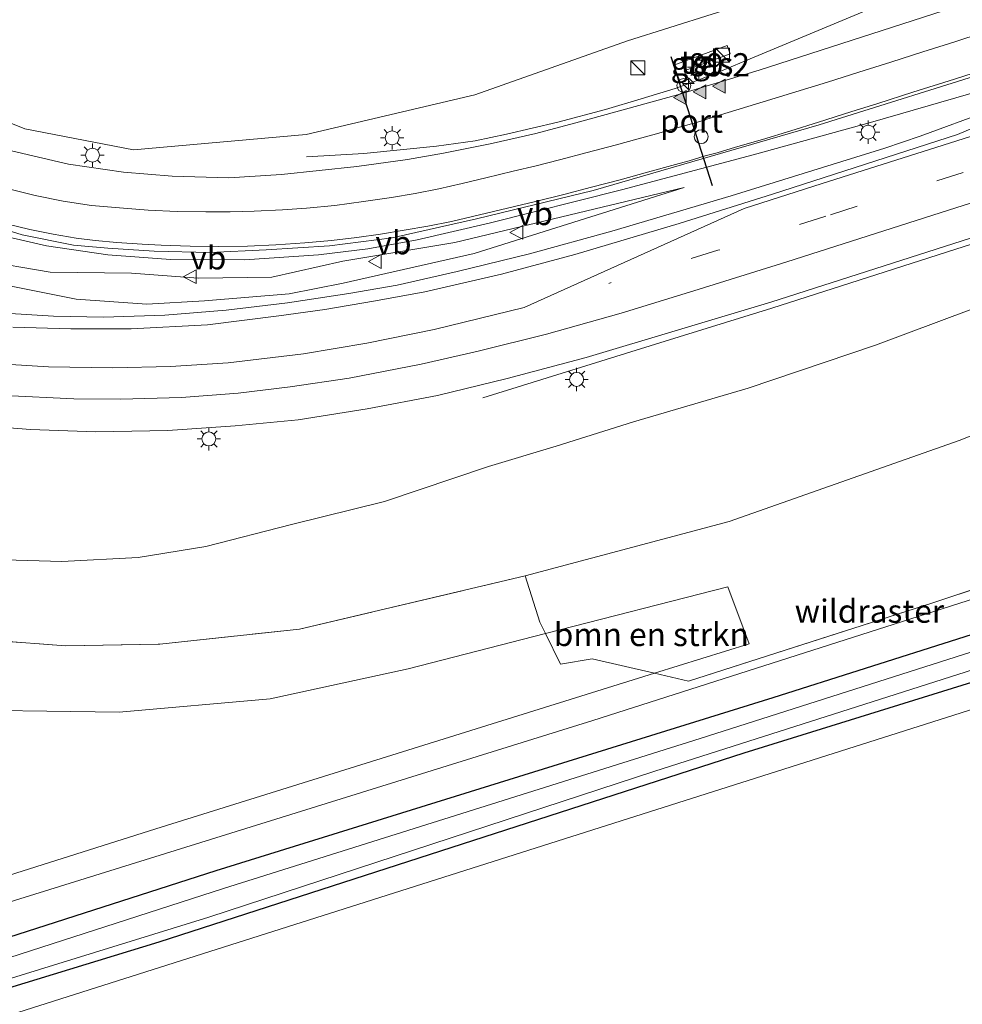
# Model space of a CAD drawing. Units: metres. Extents: x 99990 to 110000, y 406250 to 412503.
# Drawn here: x 106737 to 106839, y 406393 to 406499 of the extents above; entities that cross this region are included whole.
import ezdxf
from ezdxf.enums import TextEntityAlignment as Align

# ---------------------------------------------------------------- set-up
doc = ezdxf.new("R2010")
doc.units = ezdxf.units.M
doc.linetypes.add('IE-TERREINAFSCHEIDING', pattern=[10, 8, -2])
doc.linetypes.add('VW-3-9_STREEP', pattern=[12, 3, -9])
doc.layers.get('0').update_dxf_attribs({"lineweight": 25})
for name, color, linetype, lineweight in [('B-ME-AM-KILOMETR-S-B1', 7, 'Continuous', 18), ('B-ME-BV-GELEIDECONSTRUCTIE-GELEIDERAIL-L-B1', 213, 'BV-GELEIDERAIL', 18), ('B-ME-GR-BOMENSTRUIKEN-GV-B6', 93, 'Continuous', 18), ('B-ME-GW-INSTEEKWATERGANG-L-B1', 10, 'Continuous', 25), ('B-ME-GW-KRUINLIJN-L-B1', 93, 'Continuous', 18), ('B-ME-GW-TEENLIJN-L-B1', 93, 'Continuous', 18), ('B-ME-IE-GRASLAND-GV-B6', 93, 'Continuous', 18), ('B-ME-IE-GRONDWERKLIJN-GROND_INGERICHT-GV-B6', 253, 'Continuous', 18), ('B-ME-IE-HULPGEOMETRIE-L-B1', 53, 'Continuous', 18), ('B-ME-IE-INRICHTINGSELEMENT-S-B1', 253, 'Continuous', 18), ('B-ME-IE-MEUBILAIR_WEGMEUBILAIR-LICHTMAST-S-B1', 8, 'Continuous', 18), ('B-ME-IE-TERREINAFSCHEIDING-DOORGANG-L-B1', 8, 'IE-TERREINAFSCHEIDING-KUNSTMATIG-OPEN', 18), ('B-ME-IE-TERREINAFSCHEIDING-RASTERHEKWERK-L-B1', 8, 'IE-TERREINAFSCHEIDING', 18), ('B-ME-OG-WATER-GV-B6', 153, 'Continuous', 18), ('B-ME-VH-VERH_SOORT-BITUMEN-GV-B6', 8, 'IE-TERREINAFSCHEIDING-NATUURLIJK-HOUTWAL', 18), ('B-ME-VH-VERH_SOORT-TEGELS-GV-B6', 8, 'Continuous', 18), ('B-ME-VW-DRIP-S-B1', 8, 'Continuous', 18), ('B-ME-VW-MARKERING-39STREEP-015-L-B1', 255, 'VW-3-9_STREEP', 18), ('B-ME-VW-MARKERING-STREEP-015-L-B1', 7, 'Continuous', 18), ('B-ME-VW-MARKERING-VLAKMARK-S-B1', 7, 'Continuous', 18), ('B-ME-VW-MEUBILAIR_WEGMEUBILAIR-VERKEERSBORD-S-B1', 8, 'Continuous', 18), ('B-ME-VW-PORTAAL-L-B1', 10, 'Continuous', 25)]:
    doc.layers.add(name, color=color, linetype=linetype, lineweight=lineweight)
doc.styles.add('NLCS-ISO', font='NLCS-ISO.TTF')
doc.linetypes.add('BV-GELEIDERAIL', pattern='A,10,-3,[108,NLCS.SHX,S=1,R=0,X=0,Y=0],-3', length=16)
doc.linetypes.add('IE-TERREINAFSCHEIDING-KUNSTMATIG-OPEN', pattern='A,7,-1.5,[67,NLCS.SHX,S=0.75,R=0,X=0,Y=0],-1.5', length=10)
doc.linetypes.add('IE-TERREINAFSCHEIDING-NATUURLIJK-HOUTWAL', pattern='A,7,-1.5,[67,NLCS.SHX,S=0.75,R=45,X=0,Y=0],-1.5,7,-1.5,[70,NLCS.SHX,S=0.75,R=0,X=0,Y=0],-1.5', length=20)

# ---------------------------------------------------------------- blocks, each defined once
blk = doc.blocks.new('kast')
blk.add_line((-0.75, -0.75), (0.75, 0.75))
blk.add_lwpolyline([(-0.75, 0.75), (0.75, 0.75), (0.75, -0.75), (-0.75, -0.75)], close=True)
blk = doc.blocks.new('dtb')
blk.add_circle((0, 0), 0.75)
blk = doc.blocks.new('verkeersbord')
for p, q in [((0, 0.75), (-0.75, -0.625)), ((0.75, -0.625), (0, 0.75)), ((-0.75, -0.625), (0.75, -0.625))]:
    blk.add_line(p, q)
blk = doc.blocks.new('hecto')
for p, q in [((0, 0.625), (-0.625, 0)), ((0, -0.625), (0, 0.625)), ((-0.625, 0), (0.625, 0)), ((0.625, 0), (0, -0.625))]:
    blk.add_line(p, q)
blk = doc.blocks.new('verfsymbol')
for color in [252, 253]:
    blk.add_hatch(color=color).paths.add_polyline_path([(0.75, -0.625), (0, 0.75), (-0.75, -0.625)])
blk.add_lwpolyline([(0.75, -0.625), (0, 0.75), (-0.75, -0.625)], close=True)
blk = doc.blocks.new('lantaarnpaal')
for p, q in [((0, 0.75), (0, 1.25)), ((-0.75, 0), (-1.25, 0)), ((-0.88, 0.88), (-0.53, 0.53)), ((0.53, 0.53), (0.88, 0.88)), ((0.75, 0), (1.25, 0)), ((-0.53, -0.53), (-0.88, -0.88)), ((0, -0.75), (0, -1.25)), ((0.53, -0.53), (0.88, -0.88))]:
    blk.add_line(p, q)
blk.add_circle((0, 0), 0.75)

msp = doc.modelspace()

# ---------------------------------------------------------------- linework, layer by layer
at = {"layer": 'B-ME-BV-GELEIDECONSTRUCTIE-GELEIDERAIL-L-B1'}
for points in [[(106846.75, 406506.652, 8.002), (106839.853, 406504.531, 7.936), (106836.23, 406503.1, 7.884), (106831.334, 406501.053, 7.862), (106815.396, 406494.377, 7.723), (106812.672, 406493.242, 7.693), (106810.118, 406492.25, 7.745), (106807.764, 406491.388, 7.693), (106804.103, 406490.255, 7.697), (106800.237, 406489.116, 7.606), (106795.13, 406487.771, 7.488), (106789.581, 406486.459, 7.423), (106786.199, 406485.742, 7.232), (106782.033, 406485.175, 7.093), (106774.214, 406484.389, 6.641), (106768.059, 406484.03, 6.198)], [(106851.874, 406494.787, 8.334), (106839.359, 406490.766, 8.245), (106829.044, 406487.793, 8.067), (106816.146, 406484.23, 7.927), (106801.98, 406480.456, 7.728), (106787.726, 406476.889, 7.601), (106779.98, 406475.079, 7.493), (106774.662, 406474.12, 7.375), (106769.328, 406473.471, 7.384), (106761.37, 406472.918, 7.293), (106753.402, 406472.965, 7.193), (106746.634, 406473.486, 7.041), (106740.06, 406474.451, 6.936), (106733.465, 406475.954, 6.767)], [(106852.808, 406492.624, 8.338), (106845.429, 406490.347, 8.188), (106841.581, 406488.962, 8.197), (106834.141, 406486.233, 8.119), (106830.318, 406484.968, 8.019), (106813.778, 406479.832, 7.693), (106800.948, 406476.007, 7.332), (106792.047, 406473.59, 7.167), (106784.289, 406471.657, 6.976), (106777.805, 406470.205, 6.91), (106772.61, 406469.322, 6.832), (106766.007, 406468.284, 6.706), (106759.411, 406467.505, 6.593), (106752.782, 406466.987, 6.445), (106746.189, 406466.755, 6.324), (106740.789, 406466.854, 6.254), (106735.57, 406467.204, 6.076), (106728.912, 406467.935, 5.967), (106721.054, 406469.067, 5.824), (106715.832, 406470.123, 5.646), (106708.253, 406472.126, 5.141), (106701.238, 406474.154, 4.576)], [(106857.946, 406480.725, 8.051), (106839.778, 406474.644, 7.98), (106818.151, 406467.73, 7.797), (106806.691, 406464.174, 7.719), (106787.029, 406458.084, 6.684)]]:
    msp.add_polyline3d(points, dxfattribs=at)
at = {"layer": 'B-ME-GR-BOMENSTRUIKEN-GV-B6'}
for points in [[(106805.518, 406428.412, 0.267), (106798.798, 406429.981, 0.305), (106795.413, 406429.4, 0.309), (106793.772, 406432.689, 0.551), (106813.413, 406437.732, 0.517), (106815.724, 406431.594, 0.343), (106805.518, 406428.412, 0.267)], [(106727.057, 406424.509, 0.525), (106747.884, 406424.212, 0.517), (106764.143, 406425.642, 0.669), (106778.985, 406428.893, 0.717), (106793.772, 406432.689, 0.551), (106795.413, 406429.4, 0.309), (106798.798, 406429.981, 0.305), (106805.518, 406428.412, 0.267), (106751.822, 406411.67, 0.234), (106710.857, 406398.712, 0.378)]]:
    msp.add_polyline3d(points, dxfattribs=at)
at = {"layer": 'B-ME-GW-INSTEEKWATERGANG-L-B1'}
for points in [[(106714.617, 406393.131, 0.312), (106758.306, 406407.18, 0.204), (106818.295, 406425.813, 0.13), (106848.156, 406435.266, 0.199), (106850.191, 406435.624, 0.191), (106852.066, 406435.208, 0.217), (106853.594, 406434.003, 0.152)], [(106945.9846, 406250, 0.0939), (106934.807, 406268.677, 0.152), (106921.923, 406290.073, 0.095), (106916.452, 406299.186, 0.082), (106912.783, 406306.201, 0.108), (106903.789, 406323.614, 0.056), (106894.68, 406341.961, 0.078), (106877.271, 406376.546, -0.039), (106859.891, 406410.951, -0.112), (106850.16, 406429.751, -0.112), (106849.679, 406430.178, -0.112), (106849.034, 406430.323, -0.112), (106815.146, 406419.794, -0.112), (106752.16, 406399.448, -0.026), (106714.931, 406388.084, -0.013)]]:
    msp.add_polyline3d(points, dxfattribs=at)
at = {"layer": 'B-ME-GW-KRUINLIJN-L-B1'}
for points in [[(106740.988, 406619.931, 1.687), (106729.649, 406616.938, 1.816), (106717.271, 406610.747, 2.002), (106707.754, 406604.223, 2.187), (106699.33, 406594.947, 2.424), (106693.091, 406584.615, 2.674), (106688.997, 406575.152, 2.885), (106685.831, 406561.639, 3.174), (106685.437, 406549.395, 3.355), (106687.59, 406535.894, 3.592), (106693.658, 406522.854, 3.898), (106703.882, 406508.021, 4.281), (106713.887, 406498.562, 4.773), (106723.443, 406492.746, 5.001), (106737.699, 406487.025, 5.479), (106749.422, 406484.758, 5.755), (106768.008, 406486.426, 6.087), (106786.163, 406490.693, 6.389), (106802.614, 406496.508, 6.682), (106820.847, 406502.278, 6.772), (106837.987, 406507.173, 6.863), (106842.577, 406508.232, 6.919)], [(106808.708, 406480.735, 6.98), (106784.029, 406474.809, 6.689), (106771.951, 406472.8, 6.584), (106764.301, 406471.061, 6.571), (106756.364, 406470.967, 6.467), (106749.2, 406471.51, 6.328), (106740.426, 406471.586, 6.228), (106732.812, 406472.909, 6.124)], [(106856.214, 406478.858, 7.308), (106855.809, 406477.423, 7.223), (106854.307, 406475.074, 7.115), (106852.836, 406473.957, 7.028), (106849.794, 406472.117, 6.91), (106846.811, 406470.282, 6.91), (106842.97, 406468.824, 6.819), (106829.311, 406463.728, 6.78), (106815.604, 406459.121, 6.689), (106803.271, 406455.501, 6.737), (106794.929, 406452.853, 6.576), (106787.657, 406450.684, 6.45), (106776.43, 406446.918, 6.145), (106766.436, 406444.43, 6.085), (106757.188, 406442.05, 5.902), (106749.906, 406440.866, 5.702), (106741.682, 406440.459, 5.42), (106733.083, 406440.7, 5.111)]]:
    msp.add_polyline3d(points, dxfattribs=at)
at = {"layer": 'B-ME-GW-TEENLIJN-L-B1'}
for points in [[(106699.799, 406487.863, 4.489), (106707.087, 406482.386, 4.75), (106715.763, 406476.537, 4.902), (106723.905, 406473.428, 5.128), (106734.058, 406470.516, 5.372), (106743.24, 406468.678, 5.554), (106750.866, 406468.167, 5.715), (106757.066, 406468.531, 5.915), (106766.179, 406469.257, 6.058), (106772.01, 406470.422, 6.25), (106786.09, 406473.607, 6.437), (106808.708, 406480.735, 6.98)], [(106862.564, 406465.05, 1.041), (106860.515, 406462.998, 1.308), (106857.022, 406461.304, 1.338), (106851.844, 406458.779, 1.273), (106838.336, 406453.471, 1.012), (106813.583, 406444.751, 0.83), (106791.592, 406438.915, 0.949)]]:
    msp.add_polyline3d(points, dxfattribs=at)
at = {"layer": 'B-ME-IE-GRASLAND-GV-B6'}
for points in [[(106853.366, 406511.137, 1.635), (106847.479, 406508.727, 5.839), (106847.746, 406508.134, 5.839), (106844.041, 406506.901, 7.25), (106843.567, 406507.323, 7.148), (106842.577, 406508.232, 6.919), (106837.987, 406507.173, 6.863), (106820.847, 406502.278, 6.772), (106802.614, 406496.508, 6.682), (106786.163, 406490.693, 6.389), (106768.008, 406486.426, 6.087), (106749.422, 406484.758, 5.755), (106737.699, 406487.025, 5.479), (106723.443, 406492.746, 5.001)], [(106723.443, 406492.746, 5.001), (106737.699, 406487.025, 5.479), (106749.422, 406484.758, 5.755), (106768.008, 406486.426, 6.087), (106786.163, 406490.693, 6.389), (106802.614, 406496.508, 6.682), (106820.847, 406502.278, 6.772), (106837.987, 406507.173, 6.863), (106842.577, 406508.232, 6.919)], [(106838.835, 406500.455, 7.306), (106816.81, 406493.362, 7.128), (106808.012, 406490.69, 6.984), (106802.394, 406489.147, 6.923), (106797.464, 406487.784, 6.871), (106792.728, 406486.542, 6.797), (106787.844, 406485.418, 6.702), (106782.805, 406484.409, 6.667), (106778.925, 406483.747, 6.602), (106773.472, 406482.97, 6.467), (106765.359, 406482.136, 6.341), (106759.674, 406481.777, 6.219), (106753.594, 406481.922, 6.093), (106748.345, 406482.371, 5.998), (106742.425, 406483.237, 5.846), (106735.793, 406484.792, 5.746)], [(106813.34, 406495.996, 6.958), (106807.607, 406493.88, 6.949), (106808.277, 406492.065, 6.958), (106809.068, 406492.357, 6.963), (106808.724, 406493.291, 6.958), (106813.665, 406495.115, 6.963), (106813.34, 406495.996, 6.958)], [(106730.88, 406477.628, 6.054), (106737.416, 406475.636, 6.158), (106742.937, 406474.511, 6.25), (106746.633, 406474.175, 6.298), (106751.626, 406473.863, 6.363), (106757.653, 406473.703, 6.519), (106763.687, 406474.001, 6.628), (106770.533, 406474.423, 6.641), (106777.283, 406475.311, 6.806), (106786.36, 406477.34, 6.85), (106798.932, 406480.379, 6.98), (106823.268, 406487.454, 7.319), (106842.987, 406493.63, 7.51)], [(106852.821, 406492.594, 7.59), (106838.17, 406486.427, 7.371), (106818.248, 406480.005, 6.997), (106808.173, 406476.854, 6.797), (106796.961, 406473.517, 6.628), (106789.049, 406471.402, 6.458), (106780.785, 406469.501, 6.263), (106775.487, 406468.503, 6.215), (106770.007, 406467.569, 6.128), (106765.063, 406466.887, 6.037), (106757.38, 406465.949, 5.906), (106749.15, 406465.513, 5.68), (106742.656, 406465.483, 5.585), (106736.432, 406465.675, 5.498)], [(106856.214, 406478.858, 7.308), (106859.795, 406479.967, 5.975), (106859.961, 406479.612, 5.975), (106865.316, 406481.019, 2.349), (106866.357, 406481.293, 1.664), (106866.712, 406477.481, 1.576), (106866.791, 406476.509, 1.569), (106866.539, 406473.819, 1.509), (106864.994, 406469.621, 1.26), (106862.564, 406465.05, 1.041), (106860.515, 406462.998, 1.308), (106857.022, 406461.304, 1.338), (106851.844, 406458.779, 1.273), (106838.336, 406453.471, 1.012), (106813.583, 406444.751, 0.83), (106791.592, 406438.915, 0.949), (106767.283, 406433.159, 1.189), (106752.248, 406431.556, 1.223), (106742.085, 406431.373, 1.138), (106719.338, 406433.091, 0.97)], [(106732.812, 406472.909, 6.124), (106740.426, 406471.586, 6.228), (106749.2, 406471.51, 6.328), (106756.364, 406470.967, 6.467), (106764.301, 406471.061, 6.571), (106771.951, 406472.8, 6.584), (106784.029, 406474.809, 6.689), (106808.708, 406480.735, 6.98), (106786.09, 406473.607, 6.437), (106772.01, 406470.422, 6.25), (106766.179, 406469.257, 6.058), (106757.066, 406468.531, 5.915), (106750.866, 406468.167, 5.715), (106743.24, 406468.678, 5.554), (106734.058, 406470.516, 5.372)], [(106734.058, 406470.516, 5.372), (106743.24, 406468.678, 5.554), (106750.866, 406468.167, 5.715), (106757.066, 406468.531, 5.915), (106766.179, 406469.257, 6.058), (106772.01, 406470.422, 6.25), (106786.09, 406473.607, 6.437), (106808.708, 406480.735, 6.98), (106784.029, 406474.809, 6.689), (106771.951, 406472.8, 6.584), (106764.301, 406471.061, 6.571), (106756.364, 406470.967, 6.467), (106749.2, 406471.51, 6.328), (106740.426, 406471.586, 6.228), (106732.812, 406472.909, 6.124)], [(106730.539, 406455.267, 5.906), (106738.336, 406454.652, 6.019), (106745.372, 406454.417, 6.141), (106753.112, 406454.554, 6.28), (106760.35, 406455.055, 6.389), (106767.138, 406455.717, 6.515), (106774.579, 406456.877, 6.615), (106782.141, 406458.312, 6.745), (106789.668, 406460.165, 6.867), (106798.165, 406462.412, 7.076), (106818.049, 406468.369, 7.132), (106850.879, 406478.879, 7.315)], [(106733.083, 406440.7, 5.111), (106741.682, 406440.459, 5.42), (106749.906, 406440.866, 5.702), (106757.188, 406442.05, 5.902), (106766.436, 406444.43, 6.085), (106776.43, 406446.918, 6.145), (106787.657, 406450.684, 6.45), (106794.929, 406452.853, 6.576), (106803.271, 406455.501, 6.737), (106815.604, 406459.121, 6.689), (106829.311, 406463.728, 6.78), (106842.97, 406468.824, 6.819), (106846.811, 406470.282, 6.91), (106849.794, 406472.117, 6.91), (106852.836, 406473.957, 7.028), (106854.307, 406475.074, 7.115), (106855.809, 406477.423, 7.223), (106856.214, 406478.858, 7.308)], [(106842.97, 406468.824, 6.819), (106829.311, 406463.728, 6.78), (106815.604, 406459.121, 6.689), (106803.271, 406455.501, 6.737), (106794.929, 406452.853, 6.576), (106787.657, 406450.684, 6.45), (106776.43, 406446.918, 6.145), (106766.436, 406444.43, 6.085), (106757.188, 406442.05, 5.902), (106749.906, 406440.866, 5.702), (106741.682, 406440.459, 5.42), (106733.083, 406440.7, 5.111)], [(106866.242, 406446.251, 0.702), (106835.398, 406435.973, 0.25), (106809.182, 406427.556, 0.247), (106805.518, 406428.412, 0.267), (106815.724, 406431.594, 0.343), (106813.413, 406437.732, 0.517), (106793.772, 406432.689, 0.551), (106793.168, 406433.9, 0.781), (106791.592, 406438.915, 0.949), (106813.583, 406444.751, 0.83), (106838.336, 406453.471, 1.012), (106851.844, 406458.779, 1.273)], [(106710.857, 406398.712, 0.378), (106751.822, 406411.67, 0.234), (106805.518, 406428.412, 0.267), (106809.182, 406427.556, 0.247), (106835.398, 406435.973, 0.25), (106866.242, 406446.251, 0.702), (106871.331, 406447.79, 0.816), (106875.662, 406449.064, 0.886), (106878.945, 406442.204, 0.884), (106868.268, 406440.107, 0.36), (106848.856, 406439.296, 0.404), (106798.895, 406423.324, 0.139), (106734.95, 406403.456, 0.343)], [(106734.95, 406403.456, 0.343), (106798.895, 406423.324, 0.139), (106848.856, 406439.296, 0.404), (106868.268, 406440.107, 0.36), (106878.945, 406442.204, 0.884), (106887.976, 406423.333, 0.877), (106900.592, 406396.45, 0.88), (106913.397, 406369.872, 0.769)], [(106719.338, 406433.091, 0.97), (106742.085, 406431.373, 1.138), (106752.248, 406431.556, 1.223), (106767.283, 406433.159, 1.189), (106791.592, 406438.915, 0.949)], [(106791.592, 406438.915, 0.949), (106793.168, 406433.9, 0.781), (106793.772, 406432.689, 0.551), (106778.985, 406428.893, 0.717), (106764.143, 406425.642, 0.669), (106747.884, 406424.212, 0.517), (106727.057, 406424.509, 0.525)], [(106901.127, 406373.402, 0.13), (106885.941, 406403.202, 0.152), (106869.503, 406435.865, 0.127), (106869.314, 406435.77, 0.195), (106861.792, 406432.577, 0.056), (106857.446, 406430.746, 0.001), (106856.292, 406430.731, 0.03), (106855.371, 406431.446, 0.099), (106854.707, 406432.343, 0.126), (106853.594, 406434.003, 0.152), (106852.066, 406435.208, 0.217), (106850.191, 406435.624, 0.191), (106848.156, 406435.266, 0.199), (106818.295, 406425.813, 0.13), (106758.306, 406407.18, 0.204), (106714.617, 406393.131, 0.312)], [(106714.617, 406393.131, 0.312), (106758.306, 406407.18, 0.204), (106818.295, 406425.813, 0.13), (106848.156, 406435.266, 0.199), (106850.191, 406435.624, 0.191), (106852.066, 406435.208, 0.217), (106853.594, 406434.003, 0.152), (106855.495, 406430.705, 0.001), (106856.131, 406430.177, -0.065), (106856.911, 406430.075, -0.191), (106857.884, 406430.123, -0.434), (106860.556, 406430.951, -0.704), (106862.979, 406431.638, -0.791), (106863.466, 406431.677, -0.791), (106864.324, 406431.226, -0.791), (106865.6, 406429.525, -0.791), (106867.35, 406426.02, -0.791), (106874.322, 406412.084, -0.79), (106885.262, 406388.569, -0.855)], [(106897.369, 406361.018, -0.951), (106876.13, 406402.893, -0.951), (106869.995, 406414.012, -0.947), (106868.583, 406417.402, -0.947), (106868.1, 406419.131, -0.947), (106867.1, 406421.686, -0.947), (106863.925, 406428.321, -0.947), (106863.234, 406429.423, -0.947), (106862.417, 406430.119, -0.947), (106861.321, 406430.417, -0.947), (106859.823, 406430.139, -0.947), (106856.247, 406428.631, -0.947), (106855.423, 406428.609, -0.947), (106854.445, 406429.245, -0.947), (106853.067, 406431.107, -0.947), (106852.323, 406432.29, -0.947), (106851.231, 406433.132, -0.951), (106849.536, 406433.503, -0.951), (106847.124, 406433.101, -0.951), (106810.442, 406421.392, -0.951), (106759.105, 406405.236, -0.951), (106714.055, 406390.682, -0.951)], [(106714.63, 406388.898, -0.947), (106757.539, 406402.151, -0.951), (106805.563, 406417.859, -0.951), (106849.111, 406431.748, -0.951), (106849.497, 406431.806, -0.951), (106850.161, 406431.539, -0.947), (106850.935, 406430.711, -0.947), (106867.145, 406398.416, -0.951), (106882.021, 406368.968, -0.951), (106892.339, 406348.978, -0.951), (106902.017, 406329.559, -0.951), (106909.034, 406315.74, -0.951), (106916.665, 406301.2, -0.951), (106926.192, 406284.86, -0.951), (106925.833, 406284.628, -0.299), (106926.718, 406283.125, -0.299), (106927.068, 406283.357, -0.951), (106942.06, 406258.448, -0.951), (106947.1564, 406250, -0.951)], [(106714.931, 406388.084, -0.013), (106752.16, 406399.448, -0.026), (106815.146, 406419.794, -0.112), (106849.034, 406430.323, -0.112), (106849.679, 406430.178, -0.112), (106850.16, 406429.751, -0.112), (106859.891, 406410.951, -0.112), (106877.271, 406376.546, -0.039), (106894.68, 406341.961, 0.078), (106903.789, 406323.614, 0.056), (106912.783, 406306.201, 0.108), (106916.452, 406299.186, 0.082), (106921.923, 406290.073, 0.095), (106934.807, 406268.677, 0.152), (106945.9846, 406250, 0.0939)], [(106947.1564, 406250, -0.951), (106945.9846, 406250, 0.0939), (106934.807, 406268.677, 0.152), (106921.923, 406290.073, 0.095), (106916.452, 406299.186, 0.082), (106912.783, 406306.201, 0.108), (106903.789, 406323.614, 0.056), (106894.68, 406341.961, 0.078), (106877.271, 406376.546, -0.039), (106859.891, 406410.951, -0.112), (106850.16, 406429.751, -0.112), (106849.679, 406430.178, -0.112), (106849.034, 406430.323, -0.112), (106815.146, 406419.794, -0.112), (106752.16, 406399.448, -0.026), (106714.931, 406388.084, -0.013)], [(106945.9846, 406250, 0.0939), (106941.7401, 406250, 0.1252), (106934.526, 406262.155, 0.195), (106917.844, 406290.305, 0.121), (106912.006, 406300.067, 0.108), (106907.395, 406308.644, 0.104), (106897.715, 406327.911, 0.069), (106889.044, 406345.393, 0.104), (106880.33, 406362.955, -0.039), (106863.989, 406395.295, -0.03), (106848.493, 406427.304, -0.065), (106721.681, 406387.033, -0.147)]]:
    msp.add_polyline3d(points, dxfattribs=at)
at = {"layer": 'B-ME-IE-GRONDWERKLIJN-GROND_INGERICHT-GV-B6'}
msp.add_polyline3d([(106941.7401, 406250, 0.1252), (106937.8614, 406250, 0.1038), (106937.719, 406250.263, 0.104), (106871.655, 406250, 0.134), (106816.876, 406355.867, 0.093), (106771.623, 406343.145, 0.065), (106722.515, 406329.338, -0.069), (106707.029, 406374.253, 0.008), (106706.391, 406377.758, 0.004), (106706.794, 406380.619, 0.004), (106708.023, 406382.138, 0.001), (106710.386, 406383.25, -0.06), (106721.681, 406387.033, -0.147), (106848.493, 406427.304, -0.065), (106863.989, 406395.295, -0.03), (106880.33, 406362.955, -0.039), (106889.044, 406345.393, 0.104), (106897.715, 406327.911, 0.069), (106907.395, 406308.644, 0.104), (106912.006, 406300.067, 0.108), (106917.844, 406290.305, 0.121), (106934.526, 406262.155, 0.195), (106941.7401, 406250, 0.1252)], dxfattribs=at)
at = {"layer": 'B-ME-IE-HULPGEOMETRIE-L-B1'}
msp.add_polyline3d([(106734.95, 406403.456, 0.343), (106798.895, 406423.324, 0.139), (106848.856, 406439.296, 0.404)], dxfattribs=at)
at = {"layer": 'B-ME-IE-TERREINAFSCHEIDING-DOORGANG-L-B1'}
msp.add_line((106791.592, 406438.915, 0.949), (106793.168, 406433.9, 0.781), dxfattribs=at)
at = {"layer": 'B-ME-IE-TERREINAFSCHEIDING-RASTERHEKWERK-L-B1'}
for points in [[(106793.168, 406433.9, 0.781), (106793.772, 406432.689, 0.551), (106795.413, 406429.4, 0.309), (106798.798, 406429.981, 0.305), (106805.518, 406428.412, 0.267), (106809.182, 406427.556, 0.247), (106835.398, 406435.973, 0.25), (106866.242, 406446.251, 0.702)], [(106719.338, 406433.091, 0.97), (106742.085, 406431.373, 1.138), (106752.248, 406431.556, 1.223), (106767.283, 406433.159, 1.189), (106791.592, 406438.915, 0.949)]]:
    msp.add_polyline3d(points, dxfattribs=at)
at = {"layer": 'B-ME-OG-WATER-GV-B6'}
for points in [[(106714.055, 406390.682, -0.951), (106759.105, 406405.236, -0.951), (106810.442, 406421.392, -0.951), (106847.124, 406433.101, -0.951), (106849.536, 406433.503, -0.951), (106851.231, 406433.132, -0.951), (106852.323, 406432.29, -0.947), (106853.067, 406431.107, -0.947), (106854.445, 406429.245, -0.947), (106855.423, 406428.609, -0.947), (106856.247, 406428.631, -0.947), (106859.823, 406430.139, -0.947), (106861.321, 406430.417, -0.947), (106862.417, 406430.119, -0.947), (106863.234, 406429.423, -0.947), (106863.925, 406428.321, -0.947), (106867.1, 406421.686, -0.947), (106868.1, 406419.131, -0.947), (106868.583, 406417.402, -0.947), (106869.995, 406414.012, -0.947), (106876.13, 406402.893, -0.951), (106897.369, 406361.018, -0.951)], [(106957.2861, 406250, -0.951), (106947.1564, 406250, -0.951), (106942.06, 406258.448, -0.951), (106927.068, 406283.357, -0.951), (106926.192, 406284.86, -0.951), (106916.665, 406301.2, -0.951), (106909.034, 406315.74, -0.951), (106902.017, 406329.559, -0.951), (106892.339, 406348.978, -0.951), (106882.021, 406368.968, -0.951), (106867.145, 406398.416, -0.951), (106850.935, 406430.711, -0.947), (106850.161, 406431.539, -0.947), (106849.497, 406431.806, -0.951), (106849.111, 406431.748, -0.951), (106805.563, 406417.859, -0.951), (106757.539, 406402.151, -0.951), (106714.63, 406388.898, -0.947)]]:
    msp.add_polyline3d(points, dxfattribs=at)
at = {"layer": 'B-ME-VH-VERH_SOORT-BITUMEN-GV-B6'}
for points in [[(106735.793, 406484.792, 5.746), (106742.425, 406483.237, 5.846), (106748.345, 406482.371, 5.998), (106753.594, 406481.922, 6.093), (106759.674, 406481.777, 6.219), (106765.359, 406482.136, 6.341), (106773.472, 406482.97, 6.467), (106778.925, 406483.747, 6.602), (106782.805, 406484.409, 6.667), (106787.844, 406485.418, 6.702), (106792.728, 406486.542, 6.797), (106797.464, 406487.784, 6.871), (106802.394, 406489.147, 6.923), (106808.012, 406490.69, 6.984), (106816.81, 406493.362, 7.128), (106838.835, 406500.455, 7.306)], [(106842.987, 406493.63, 7.51), (106823.268, 406487.454, 7.319), (106798.932, 406480.379, 6.98), (106786.36, 406477.34, 6.85), (106777.283, 406475.311, 6.806), (106770.533, 406474.423, 6.641), (106763.687, 406474.001, 6.628), (106757.653, 406473.703, 6.519), (106751.626, 406473.863, 6.363), (106746.633, 406474.175, 6.298), (106742.937, 406474.511, 6.25), (106737.416, 406475.636, 6.158), (106730.88, 406477.628, 6.054)], [(106736.432, 406465.675, 5.498), (106742.656, 406465.483, 5.585), (106749.15, 406465.513, 5.68), (106757.38, 406465.949, 5.906), (106765.063, 406466.887, 6.037), (106770.007, 406467.569, 6.128), (106775.487, 406468.503, 6.215), (106780.785, 406469.501, 6.263), (106789.049, 406471.402, 6.458), (106796.961, 406473.517, 6.628), (106808.173, 406476.854, 6.797), (106818.248, 406480.005, 6.997), (106838.17, 406486.427, 7.371), (106852.821, 406492.594, 7.59)], [(106850.879, 406478.879, 7.315), (106818.049, 406468.369, 7.132), (106798.165, 406462.412, 7.076), (106789.668, 406460.165, 6.867), (106782.141, 406458.312, 6.745), (106774.579, 406456.877, 6.615), (106767.138, 406455.717, 6.515), (106760.35, 406455.055, 6.389), (106753.112, 406454.554, 6.28), (106745.372, 406454.417, 6.141), (106738.336, 406454.652, 6.019), (106730.539, 406455.267, 5.906)]]:
    msp.add_polyline3d(points, dxfattribs=at)
at = {"layer": 'B-ME-VH-VERH_SOORT-TEGELS-GV-B6'}
msp.add_polyline3d([(106813.34, 406495.996, 6.958), (106813.665, 406495.115, 6.963), (106808.724, 406493.291, 6.958), (106809.068, 406492.357, 6.963), (106808.277, 406492.065, 6.958), (106807.607, 406493.88, 6.949), (106813.34, 406495.996, 6.958)], dxfattribs=at)
at = {"layer": 'B-ME-VW-MARKERING-39STREEP-015-L-B1'}
msp.add_polyline3d([(106855.017, 406487.508, 7.491), (106838.773, 406482.344, 7.345), (106823.996, 406477.624, 7.162), (106812.357, 406473.955, 7.019), (106800.618, 406470.4, 6.793)], dxfattribs=at)
at = {"layer": 'B-ME-VW-MARKERING-STREEP-015-L-B1'}
for points in [[(106735.792, 406480.623, 5.946), (106738.81, 406479.872, 6.004), (106741.839, 406479.242, 6.062), (106744.887, 406478.792, 6.114), (106747.922, 406478.512, 6.165), (106750.982, 406478.283, 6.213), (106754.11, 406478.145, 6.284), (106757.221, 406478.087, 6.333), (106759.811, 406478.094, 6.376), (106762.4, 406478.162, 6.413), (106765.476, 406478.314, 6.457), (106768.046, 406478.503, 6.492), (106771.098, 406478.797, 6.537), (106774.186, 406479.201, 6.574), (106777.187, 406479.633, 6.614), (106779.741, 406480.078, 6.648), (106782.289, 406480.582, 6.687), (106784.809, 406481.149, 6.725), (106787.367, 406481.753, 6.76), (106790.299, 406482.463, 6.801), (106792.775, 406483.063, 6.826), (106795.294, 406483.701, 6.858), (106798.286, 406484.486, 6.898), (106801.278, 406485.282, 6.939), (106803.768, 406485.961, 6.979), (106805.732, 406486.503, 7.025), (106808.231, 406487.216, 7.03), (106809.498, 406487.572, 7.013), (106810.049, 406487.735, 7.036), (106812.65, 406488.549, 7.075), (106817.236, 406489.93, 7.139), (106820.735, 406491.019, 7.164), (106824.161, 406492.078, 7.211), (106827.549, 406493.145, 7.249), (106830.982, 406494.219, 7.282), (106834.441, 406495.314, 7.308), (106837.888, 406496.416, 7.345), (106840.809, 406497.361, 7.367)], [(106735.748, 406476.804, 6.165), (106738.232, 406476.196, 6.219), (106740.757, 406475.677, 6.264), (106743.238, 406475.252, 6.311), (106745.288, 406475.024, 6.345), (106747.626, 406474.8, 6.383), (106750.358, 406474.614, 6.425), (106752.401, 406474.5, 6.453), (106755.511, 406474.397, 6.492), (106758.583, 406474.361, 6.539), (106761.698, 406474.418, 6.574), (106764.753, 406474.552, 6.622), (106767.858, 406474.768, 6.656), (106770.736, 406475.023, 6.701), (106773.477, 406475.353, 6.733), (106776.016, 406475.705, 6.761), (106778.574, 406476.107, 6.787), (106781.113, 406476.57, 6.819), (106783.676, 406477.076, 6.838), (106786.682, 406477.773, 6.873), (106789.708, 406478.487, 6.911), (106792.703, 406479.213, 6.95), (106795.76, 406479.971, 6.986), (106798.741, 406480.751, 7.022), (106801.82, 406481.555, 7.05), (106804.773, 406482.358, 7.093), (106807.782, 406483.182, 7.132), (106809.259, 406483.584, 7.153), (106810.998, 406484.115, 7.186), (106812.272, 406484.461, 7.206), (106814.259, 406485.046, 7.196), (106817.17, 406485.898, 7.262), (106820.215, 406486.835, 7.273), (106823.179, 406487.746, 7.307), (106826.67, 406488.85, 7.347), (106829.575, 406489.773, 7.376), (106833.341, 406490.976, 7.398), (106837.828, 406492.382, 7.457), (106842.764, 406493.955, 7.481)], [(106853.676, 406490.613, 7.569), (106840.232, 406486.41, 7.423), (106823.571, 406481.143, 7.167), (106815.178, 406478.463, 6.949), (106791.475, 406467.787, 6.689), (106781.79, 406465.433, 6.55), (106774.531, 406463.953, 6.384), (106767.71, 406462.819, 6.298), (106759.627, 406461.853, 6.167), (106753.4, 406461.43, 6.058), (106747.18, 406461.3, 5.937), (106740.245, 406461.425, 5.789), (106733.787, 406461.814, 5.646)], [(106856.363, 406484.393, 7.442), (106837.204, 406478.288, 7.284), (106819.765, 406472.721, 7.145), (106809.771, 406469.601, 7.076), (106801.953, 406467.195, 6.958), (106793.878, 406464.933, 6.876), (106786.533, 406463.095, 6.754), (106780.4, 406461.682, 6.641), (106772.63, 406460.199, 6.545), (106766.277, 406459.273, 6.45), (106760.69, 406458.566, 6.363), (106754.589, 406458.116, 6.258), (106748.031, 406457.914, 6.141), (106742.996, 406457.981, 6.05), (106735.55, 406458.316, 5.885)]]:
    msp.add_polyline3d(points, dxfattribs=at)
at = {"layer": 'B-ME-VW-PORTAAL-L-B1'}
msp.add_line((106807.269, 406494.834, 13.826), (106811.75, 406480.919, 13.999), dxfattribs=at)

# ---------------------------------------------------------------- block references
at = {"layer": 'B-ME-AM-KILOMETR-S-B1', "rotation": 90}
msp.add_blockref('hecto', (106809.184, 406491.9, 6.919), dxfattribs=at)
at = {"layer": 'B-ME-IE-INRICHTINGSELEMENT-S-B1', "rotation": 90}
for name, p in [('kast', (106812.841, 406494.966, 6.854)), ('kast', (106803.738, 406493.595, 6.919)), ('dtb', (106808.693, 406491.708, 6.893))]:
    msp.add_blockref(name, p, dxfattribs=at)
at = {"layer": 'B-ME-IE-MEUBILAIR_WEGMEUBILAIR-LICHTMAST-S-B1', "rotation": 90}
for p in [(106810.318, 406493.668, 6.993), (106777.274, 406486.069, 6.367), (106828.528, 406486.678, 7.284), (106744.99, 406484.202, 5.832), (106797.139, 406460.055, 6.915), (106757.532, 406453.643, 6.38)]:
    msp.add_blockref('lantaarnpaal', p, dxfattribs=at)
at = {"layer": 'B-ME-VW-DRIP-S-B1', "rotation": 90}
msp.add_blockref('dtb', (106810.548, 406486.196, 13.83), dxfattribs=at)
at = {"layer": 'B-ME-VW-MARKERING-VLAKMARK-S-B1', "rotation": 90}
for p in [(106810.424, 406491.027, 6.9715), (106812.5225, 406491.64, 7.0135), (106808.324, 406490.412, 6.957)]:
    msp.add_blockref('verfsymbol', p, dxfattribs=at)
at = {"layer": 'B-ME-VW-MEUBILAIR_WEGMEUBILAIR-VERKEERSBORD-S-B1', "rotation": 90}
for p in [(106790.708, 406475.889, 6.591), (106775.475, 406472.747, 6.437), (106755.523, 406471.117, 6.229)]:
    msp.add_blockref('verkeersbord', p, dxfattribs=at)

# ---------------------------------------------------------------- texts
at = {"layer": 'B-ME-AM-KILOMETR-S-B1', "ltscale": 0.2, "style": 'NLCS-ISO'}
msp.add_text('89.2', height=2.5, dxfattribs=at).set_placement((106809.184, 406491.9, 6.919), align=Align.BOTTOM_LEFT)
at = {"layer": 'B-ME-GR-BOMENSTRUIKEN-GV-B6', "ltscale": 0.2, "style": 'NLCS-ISO'}
msp.add_text('bmn en strkn', height=2.5, dxfattribs=at).set_placement((106805.181, 406432.5904), align=Align.MIDDLE_CENTER)
at = {"layer": 'B-ME-IE-GRASLAND-GV-B6', "ltscale": 0.2, "style": 'NLCS-ISO'}
msp.add_text('gras', height=2.5, dxfattribs=at).set_placement((106810.636, 406494.0305), align=Align.MIDDLE_CENTER)
at = {"layer": 'B-ME-IE-TERREINAFSCHEIDING-RASTERHEKWERK-L-B1', "ltscale": 0.2, "style": 'NLCS-ISO'}
msp.add_text('wildraster', height=2.5, dxfattribs=at).set_placement((106828.6698, 406435.1022), align=Align.MIDDLE_CENTER)
at = {"layer": 'B-ME-VH-VERH_SOORT-TEGELS-GV-B6', "ltscale": 0.2, "style": 'NLCS-ISO'}
msp.add_text('tgl', height=2.5, dxfattribs=at).set_placement((106810.3899, 406494.2234), align=Align.MIDDLE_CENTER)
at = {"layer": 'B-ME-VW-MEUBILAIR_WEGMEUBILAIR-VERKEERSBORD-S-B1', "ltscale": 0.2, "style": 'NLCS-ISO'}
for p in [(106790.708, 406475.889, 6.591), (106775.475, 406472.747, 6.437), (106755.523, 406471.117, 6.229)]:
    msp.add_text('vb', height=2.5, dxfattribs=at).set_placement(p, align=Align.BOTTOM_LEFT)
at = {"layer": 'B-ME-VW-PORTAAL-L-B1', "ltscale": 0.2, "style": 'NLCS-ISO'}
msp.add_text('port', height=2.5, dxfattribs=at).set_placement((106809.5095, 406487.8765), align=Align.MIDDLE_CENTER)

doc.saveas('drawing.dxf')
